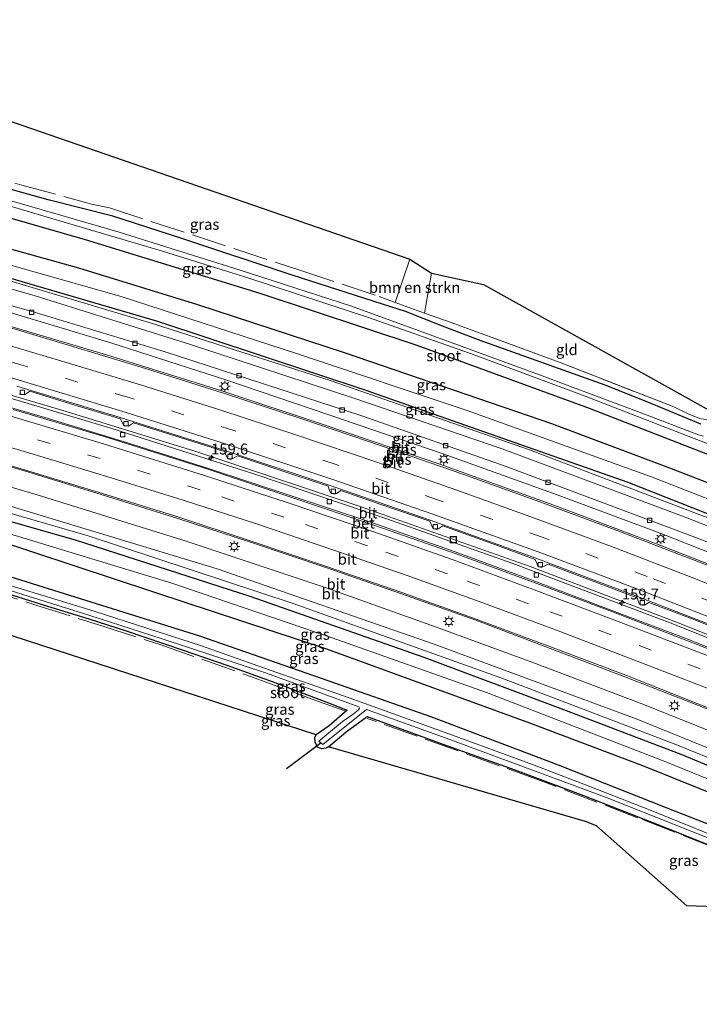
# Model space of a CAD drawing. Units: metres. Extents: x 250000 to 260010, y 477212 to 479796.
# Drawn here: x 250930 to 251086, y 478570 to 478796 of the extents above; entities that cross this region are included whole.
import ezdxf
from ezdxf.enums import TextEntityAlignment as Align

# ---------------------------------------------------------------- set-up
doc = ezdxf.new("R2010")
doc.units = ezdxf.units.M
doc.linetypes.add('IE-TERREINAFSCHEIDING', pattern=[10, 8, -2])
doc.linetypes.add('VW-3-9_STREEP', pattern=[12, 3, -9])
doc.layers.get('0').update_dxf_attribs({"lineweight": 25})
for name, color, linetype, lineweight in [('B-ME-AM-KILOMETR-S-B1', 7, 'Continuous', 18), ('B-ME-BV-GELEIDECONSTRUCTIE-GELEIDERAIL-L-B1', 213, 'BV-GELEIDERAIL', 18), ('B-ME-GR-BOMENRIJ-L-B1', 10, 'Continuous', 25), ('B-ME-GR-BOMENSTRUIKEN-GV-B6', 93, 'Continuous', 18), ('B-ME-GW-INSTEEKWATERGANG-L-B1', 10, 'Continuous', 25), ('B-ME-GW-KRUINLIJN-L-B1', 93, 'Continuous', 18), ('B-ME-GW-TEENLIJN-L-B1', 93, 'Continuous', 18), ('B-ME-IE-GRASLAND-GV-B6', 93, 'Continuous', 18), ('B-ME-IE-GRONDWERKLIJN-GROND_INGERICHT-GV-B6', 253, 'Continuous', 18), ('B-ME-IE-INRICHTINGSELEMENT-S-B1', 253, 'Continuous', 18), ('B-ME-IE-MEUBILAIR_WEGMEUBILAIR-LICHTMAST-S-B1', 8, 'Continuous', 18), ('B-ME-IE-TERREINAFSCHEIDING-RASTERHEKWERK-L-B1', 8, 'IE-TERREINAFSCHEIDING', 18), ('B-ME-KG-KADASTRAAL-OPNAMEDTMGRENS-L-B1', 10, 'Continuous', 25), ('B-ME-KW-DUIKER-L-B1', 10, 'Continuous', 25), ('B-ME-OG-WATER-GV-B6', 153, 'Continuous', 18), ('B-ME-VH-VERH_SOORT-BETON-OVERIG-GV-B6', 8, 'IE-TERREINAFSCHEIDING-NATUURLIJK-HOUTWAL', 18), ('B-ME-VH-VERH_SOORT-BITUMEN-GV-B6', 8, 'IE-TERREINAFSCHEIDING-NATUURLIJK-HOUTWAL', 18), ('B-ME-VV-KOLK-S-B1', 8, 'Continuous', 18), ('B-ME-VW-MARKERING-39STREEP-015-L-B1', 255, 'VW-3-9_STREEP', 18), ('B-ME-VW-MARKERING-STREEP-015-L-B1', 7, 'Continuous', 18)]:
    doc.layers.add(name, color=color, linetype=linetype, lineweight=lineweight)
doc.styles.add('NLCS-ISO', font='NLCS-ISO.TTF')
doc.linetypes.add('BV-GELEIDERAIL', pattern='A,10,-3,[108,NLCS.SHX,S=1,R=0,X=0,Y=0],-3', length=16)
doc.linetypes.add('IE-TERREINAFSCHEIDING-NATUURLIJK-HOUTWAL', pattern='A,7,-1.5,[67,NLCS.SHX,S=0.75,R=45,X=0,Y=0],-1.5,7,-1.5,[70,NLCS.SHX,S=0.75,R=0,X=0,Y=0],-1.5', length=20)

# ---------------------------------------------------------------- blocks, each defined once
blk = doc.blocks.new('put')
for p, q in [((0.75, 0.75), (-0.75, 0.75)), ((-0.75, 0.75), (-0.75, -0.75)), ((0.75, -0.75), (0.75, 0.75)), ((-0.75, -0.75), (0.75, -0.75))]:
    blk.add_line(p, q)
blk.add_lwpolyline([(-0.625, 0.625), (0.625, 0.625), (0.625, -0.625), (-0.625, -0.625)], close=True)
blk = doc.blocks.new('hecto')
for p, q in [((0, 0.625), (-0.625, 0)), ((0, -0.625), (0, 0.625)), ((-0.625, 0), (0.625, 0)), ((0.625, 0), (0, -0.625))]:
    blk.add_line(p, q)
blk = doc.blocks.new('kolk')
blk.add_lwpolyline([(-0.5, -0.5), (0.5, -0.5), (0.5, 0.5), (-0.5, 0.5)], close=True)
blk = doc.blocks.new('lantaarnpaal')
for p, q in [((-0.75, 0), (-1.25, 0)), ((-0.88, 0.88), (-0.53, 0.53)), ((0, 0.75), (0, 1.25)), ((0.53, 0.53), (0.88, 0.88)), ((0.75, 0), (1.25, 0)), ((-0.53, -0.53), (-0.88, -0.88)), ((0, -0.75), (0, -1.25)), ((0.53, -0.53), (0.88, -0.88))]:
    blk.add_line(p, q)
blk.add_circle((0, 0), 0.75)

msp = doc.modelspace()

# ---------------------------------------------------------------- linework, layer by layer
at = {"layer": 'B-ME-BV-GELEIDECONSTRUCTIE-GELEIDERAIL-L-B1'}
for points in [[(251182.598, 478615.232, 17.634), (251143.898, 478632.374, 17.622), (251114.262, 478644.636, 17.562), (251080.814, 478657.95, 17.538), (251047.174, 478670.704, 17.472), (251008.178, 478684.531, 17.478), (250970.22, 478697.163, 17.385), (250939.68, 478706.628, 17.295), (250908.99, 478715.643, 17.271), (250865.276, 478727.641, 17.169), (250832.264, 478736.063, 17.103)], [(250831.969, 478735.43, 17.115), (250871.478, 478725.306, 17.187), (250911.35, 478714.238, 17.262), (250950.955, 478702.505, 17.337), (250984.008, 478691.941, 17.406), (251014.297, 478681.706, 17.475), (251043.26, 478671.421, 17.472), (251079.354, 478657.769, 17.559), (251117.728, 478642.499, 17.586), (251148.528, 478629.643, 17.64), (251182.294, 478614.596, 17.637)]]:
    msp.add_polyline3d(points, dxfattribs=at)
at = {"layer": 'B-ME-GR-BOMENRIJ-L-B1'}
for points in [[(251196.6429, 478644.6394, 16.1251), (251190.704, 478647.304, 16.224), (251151.215, 478664.435, 16.212), (251118.342, 478678.173, 16.212), (251079.262, 478693.271, 16.158), (251052.157, 478703.435, 16.149), (251004.821, 478719.695, 16.128), (250970.892, 478730.747, 16.071), (250943.554, 478739.234, 16.023), (250916.375, 478746.766, 15.972), (250861.164, 478762.15, 15.897), (250847.516, 478764.855, 15.897)], [(251193.7348, 478638.3275, 18.2559), (251188.647, 478640.665, 18.081), (251168.916, 478649.537, 18.114), (251128.993, 478666.631, 18.114), (251069.731, 478689.977, 17.886), (251009.356, 478711.233, 17.961), (250961.693, 478726.959, 17.778), (250914.311, 478740.786, 17.859), (250872.947, 478752.09, 17.823), (250845.436, 478759.025, 17.802)], [(250820.863, 478710.197, 17.427), (250848.075, 478703.566, 17.478), (250881.984, 478694.866, 17.658), (250908.324, 478686.634, 17.535), (250942.729, 478676.835, 17.496), (250982.828, 478663.954, 17.559), (251022.778, 478649.955, 17.652), (251055.477, 478637.704, 17.526), (251081.792, 478627.679, 17.688), (251114.31, 478614.21, 17.514), (251165.569, 478592.508, 17.961), (251171.4277, 478589.9176, 17.9067)], [(251169.054, 478584.7653, 15.936), (251163.141, 478587.484, 15.957), (251118.506, 478606.734, 15.942), (251073.102, 478624.983, 15.813), (251047.104, 478634.79, 15.81), (251000.493, 478651.778, 15.738), (250961.3, 478664.714, 15.768), (250914.457, 478680.13, 15.858), (250874.219, 478692.1, 15.858), (250846.939, 478698.95, 15.864), (250819.594, 478705.777, 15.897)]]:
    msp.add_polyline3d(points, dxfattribs=at)
at = {"layer": 'B-ME-GR-BOMENSTRUIKEN-GV-B6'}
msp.add_polyline3d([(251016.2, 478731.346, 16.176), (251019.609, 478741.296, 16.077), (251024.576, 478738.047, 16.149), (251022.977, 478728.899, 16.122), (251016.2, 478731.346, 16.176)], dxfattribs=at)
at = {"layer": 'B-ME-GW-INSTEEKWATERGANG-L-B1'}
for points in [[(251086.348, 478703.425, 15.741), (251074.185, 478708.418, 16.14), (251064.392, 478712.353, 16.29), (251035.697, 478722.632, 16.029), (251027.041, 478725.87, 15.936), (251018.564, 478729.281, 16.245), (251013.277, 478730.93, 15.945), (250992.528, 478737.564, 15.753), (250967.199, 478745.986, 16.077), (250951.363, 478751.111, 15.978), (250936.548, 478754.876, 15.519), (250912.937, 478761.449, 15.174), (250885.631, 478768.811, 15.162), (250851.546, 478777.614, 15.214)], [(250848.952, 478772.15, 15.499), (250881.786, 478763.776, 15.507), (250912.009, 478755.29, 15.546), (250945.067, 478745.772, 15.708), (250985.137, 478733.435, 15.702), (251021.218, 478721.497, 15.723), (251060.768, 478707.091, 15.822), (251095.779, 478693.486, 15.846), (251133.398, 478678.868, 15.87), (251166.324, 478664.951, 15.831), (251182.076, 478658.307, 15.882), (251199.436, 478650.7, 15.882)], [(251166.103, 478578.361, 15.534), (251131.973, 478593.368, 15.612), (251105.473, 478604.799, 15.558), (251078.677, 478615.279, 15.522), (251053.683, 478625.102, 15.495), (251024.649, 478636.169, 15.585), (250999.285, 478645.053, 15.579), (250971.359, 478654.769, 15.504), (250946.439, 478662.576, 15.501), (250917.979, 478671.435, 15.54), (250891.327, 478679.153, 15.525), (250859.184, 478688.207, 15.582), (250827.606, 478696.018, 15.591), (250814.383, 478699.34, 15.578)], [(250812.716, 478695.829, 15.119), (250836.49, 478689.859, 15.111), (250859.929, 478683.803, 15.063), (250885.21, 478676.795, 15.018), (250904.949, 478671.212, 15.15), (250922.679, 478665.931, 15.204), (250936.397, 478661.604, 15.159), (250945.904, 478658.698, 15.144), (250954.45, 478655.968, 15.141), (250967.549, 478651.529, 15.141), (250977.537, 478648.117, 15.171), (250987.999, 478644.342, 15.267), (251000.886, 478639.463, 15.333), (251005.223, 478637.755, 15.228), (251001.053, 478634.183, 15.384), (250998.109, 478632.118, 15.543)], [(251000.885, 478629.36, 15.444), (251004.933, 478632.759, 15.36), (251009.796, 478636.267, 15.288), (251027.188, 478629.963, 15.267), (251043.717, 478624.044, 15.27), (251059.459, 478618.178, 15.237), (251075.124, 478612.063, 15.216), (251091.09, 478605.733, 15.162), (251111.186, 478597.629, 15.015), (251115.666, 478595.583, 15.06), (251134.342, 478587.067, 15.318), (251148.143, 478580.95, 15.3), (251157.155, 478577.175, 15.195), (251164.202, 478574.236, 15.123)]]:
    msp.add_polyline3d(points, dxfattribs=at)
at = {"layer": 'B-ME-GW-KRUINLIJN-L-B1'}
for points in [[(250842.757, 478759.103, 18.127), (250881.956, 478749.296, 18.264), (250919.986, 478738.567, 18.312), (250960.761, 478726.428, 18.429), (251001.515, 478713.326, 18.447), (251047.054, 478697.499, 18.486), (251096.034, 478678.877, 18.534), (251138.644, 478661.946, 18.561), (251171.407, 478647.724, 18.609), (251193.461, 478637.733, 18.643)], [(251192.669, 478636.016, 18.815), (251158.796, 478650.926, 18.804), (251119.802, 478667.526, 18.771), (251082.811, 478682.07, 18.585), (251040.741, 478697.769, 18.621), (251006.949, 478709.309, 18.537), (250969.223, 478721.692, 18.591), (250933.337, 478732.924, 18.456), (250903.898, 478741.232, 18.342), (250866.123, 478751.43, 18.318), (250842.056, 478757.627, 18.217)], [(250821.202, 478713.703, 18.268), (250871.65, 478700.689, 18.33), (250923.027, 478686.041, 18.33), (250975.316, 478670.23, 18.399), (251025.162, 478652.889, 18.417), (251071.559, 478635.76, 18.462), (251119.621, 478616.269, 18.624), (251162.679, 478597.638, 18.561), (251172.881, 478593.071, 18.575)], [(251171.941, 478591.032, 18.661), (251125.422, 478611.687, 18.696), (251080.679, 478629.87, 18.585), (251040.722, 478645.114, 18.582), (250992.811, 478662.261, 18.501), (250945.726, 478677.756, 18.435), (250902.126, 478690.397, 18.432), (250858.017, 478702.455, 18.339), (250820.376, 478711.963, 18.265)]]:
    msp.add_polyline3d(points, dxfattribs=at)
at = {"layer": 'B-ME-GW-TEENLIJN-L-B1'}
for points in [[(251195.15, 478641.4, 16.255), (251157.774, 478657.984, 16.266), (251117.749, 478674.612, 16.212), (251074.81, 478691.365, 16.215), (251032.778, 478706.556, 16.212), (250993.774, 478719.536, 16.185), (250953.299, 478732.686, 16.143), (250913.27, 478744.008, 16.065), (250883.92, 478752.492, 15.963), (250844.371, 478762.502, 15.985)], [(250818.578, 478708.176, 15.937), (250849.64, 478700.563, 15.975), (250892.044, 478688.612, 15.903), (250929.708, 478677.59, 15.936), (250964.973, 478666.923, 15.84), (251001.781, 478654.391, 15.855), (251037.213, 478641.848, 15.948), (251078.371, 478625.904, 15.954), (251120.736, 478608.625, 16.068), (251163.617, 478590.082, 16.062), (251170.192, 478587.235, 16.091)]]:
    msp.add_polyline3d(points, dxfattribs=at)
at = {"layer": 'B-ME-IE-GRASLAND-GV-B6'}
for points in [[(250860.3813, 478796.2253, 15.3099), (251019.609, 478741.296, 16.077), (251016.2, 478731.346, 16.176)], [(250848.952, 478772.15, 15.499), (250881.786, 478763.776, 15.507), (250912.009, 478755.29, 15.546), (250945.067, 478745.772, 15.708), (250985.137, 478733.435, 15.702), (251021.218, 478721.497, 15.723), (251060.768, 478707.091, 15.822), (251095.779, 478693.486, 15.846), (251133.398, 478678.868, 15.87), (251166.324, 478664.951, 15.831), (251182.076, 478658.307, 15.882), (251199.436, 478650.7, 15.882), (251195.15, 478641.4, 16.255), (251157.774, 478657.984, 16.266), (251117.749, 478674.612, 16.212), (251074.81, 478691.365, 16.215), (251032.778, 478706.556, 16.212), (250993.774, 478719.536, 16.185), (250953.299, 478732.686, 16.143), (250913.27, 478744.008, 16.065), (250883.92, 478752.492, 15.963), (250844.371, 478762.502, 15.985), (250848.952, 478772.15, 15.499)], [(250844.371, 478762.502, 15.985), (250883.92, 478752.492, 15.963), (250913.27, 478744.008, 16.065), (250953.299, 478732.686, 16.143), (250993.774, 478719.536, 16.185), (251032.778, 478706.556, 16.212), (251074.81, 478691.365, 16.215), (251117.749, 478674.612, 16.212), (251157.774, 478657.984, 16.266), (251195.15, 478641.4, 16.255), (251193.461, 478637.733, 18.643), (251171.407, 478647.724, 18.609), (251138.644, 478661.946, 18.561), (251096.034, 478678.877, 18.534), (251047.054, 478697.499, 18.486), (251001.515, 478713.326, 18.447), (250960.761, 478726.428, 18.429), (250919.986, 478738.567, 18.312), (250881.956, 478749.296, 18.264), (250842.757, 478759.103, 18.127), (250844.371, 478762.502, 15.985)], [(251087.005, 478700.619, 14.46), (251085.862, 478700.947, 14.472), (251072.478, 478706.09, 14.361), (251049.355, 478714.734, 14.301), (251024.272, 478723.89, 14.289), (251006.155, 478730.459, 14.265), (250980.641, 478738.759, 14.196), (250952.84, 478747.43, 14.166), (250930.408, 478753.928, 14.067), (250904.313, 478761.328, 14.013)], [(250912.937, 478761.449, 15.174), (250936.548, 478754.876, 15.519), (250951.363, 478751.111, 15.978), (250967.199, 478745.986, 16.077), (250992.528, 478737.564, 15.753), (251013.277, 478730.93, 15.945), (251018.564, 478729.281, 16.245), (251027.041, 478725.87, 15.936), (251035.697, 478722.632, 16.029), (251064.392, 478712.353, 16.29), (251074.185, 478708.418, 16.14), (251086.348, 478703.425, 15.741)], [(251086.348, 478703.425, 15.741), (251074.185, 478708.418, 16.14), (251064.392, 478712.353, 16.29), (251035.697, 478722.632, 16.029), (251027.041, 478725.87, 15.936), (251018.564, 478729.281, 16.245), (251013.277, 478730.93, 15.945), (250992.528, 478737.564, 15.753), (250967.199, 478745.986, 16.077), (250951.363, 478751.111, 15.978), (250936.548, 478754.876, 15.519), (250912.937, 478761.449, 15.174)], [(250842.757, 478759.103, 18.127), (250881.956, 478749.296, 18.264), (250919.986, 478738.567, 18.312), (250960.761, 478726.428, 18.429), (251001.515, 478713.326, 18.447), (251047.054, 478697.499, 18.486), (251096.034, 478678.877, 18.534), (251138.644, 478661.946, 18.561), (251171.407, 478647.724, 18.609), (251193.461, 478637.733, 18.643), (251192.669, 478636.016, 18.815), (251158.796, 478650.926, 18.804), (251119.802, 478667.526, 18.771), (251082.811, 478682.07, 18.585), (251040.741, 478697.769, 18.621), (251006.949, 478709.309, 18.537), (250969.223, 478721.692, 18.591), (250933.337, 478732.924, 18.456), (250903.898, 478741.232, 18.342), (250866.123, 478751.43, 18.318), (250842.056, 478757.627, 18.217), (250842.757, 478759.103, 18.127)], [(250842.056, 478757.627, 18.217), (250866.123, 478751.43, 18.318), (250903.898, 478741.232, 18.342), (250933.337, 478732.924, 18.456), (250969.223, 478721.692, 18.591), (251006.949, 478709.309, 18.537), (251040.741, 478697.769, 18.621), (251082.811, 478682.07, 18.585), (251119.802, 478667.526, 18.771), (251158.796, 478650.926, 18.804), (251192.669, 478636.016, 18.815), (251191.293, 478633.03, 16.791), (251167.558, 478643.623, 16.734), (251124.546, 478661.889, 16.677), (251085.645, 478677.263, 16.611), (251041.69, 478693.703, 16.611), (251008.522, 478705.283, 16.566), (250963.425, 478720.02, 16.494), (250933.135, 478729.205, 16.437), (250882.184, 478743.656, 16.362), (250840.495, 478754.339, 16.336), (250842.056, 478757.627, 18.217)], [(250916.972, 478756.614, 13.797), (250940.188, 478749.784, 13.797), (250962.799, 478743.069, 13.797), (250982.4, 478737.001, 13.947), (251010.107, 478727.877, 14.085), (251034.355, 478719.297, 14.184), (251059.867, 478709.816, 14.208), (251084.849, 478700.116, 14.313), (251111.605, 478689.897, 14.313), (251141.673, 478677.595, 14.442), (251167.574, 478666.614, 14.457), (251192.531, 478655.586, 14.484), (251200.102, 478652.147, 14.533), (251199.436, 478650.7, 15.882), (251182.076, 478658.307, 15.882), (251166.324, 478664.951, 15.831), (251133.398, 478678.868, 15.87), (251095.779, 478693.486, 15.846), (251060.768, 478707.091, 15.822), (251021.218, 478721.497, 15.723), (250985.137, 478733.435, 15.702), (250945.067, 478745.772, 15.708), (250912.009, 478755.29, 15.546)], [(251016.2, 478731.346, 16.176), (251022.977, 478728.899, 16.122), (251029.064, 478726.701, 16.023), (251054.114, 478717.547, 16.041), (251080.22, 478707.345, 15.936), (251083.597, 478705.726, 15.879), (251086.359, 478704.619, 15.711)], [(250821.202, 478713.703, 18.268), (250871.65, 478700.689, 18.33), (250923.027, 478686.041, 18.33), (250975.316, 478670.23, 18.399), (251025.162, 478652.889, 18.417), (251071.559, 478635.76, 18.462), (251119.621, 478616.269, 18.624), (251162.679, 478597.638, 18.561), (251172.881, 478593.071, 18.575), (251171.941, 478591.032, 18.661), (251125.422, 478611.687, 18.696), (251080.679, 478629.87, 18.585), (251040.722, 478645.114, 18.582), (250992.811, 478662.261, 18.501), (250945.726, 478677.756, 18.435), (250902.126, 478690.397, 18.432), (250858.017, 478702.455, 18.339), (250820.376, 478711.963, 18.265), (250821.202, 478713.703, 18.268)], [(250820.376, 478711.963, 18.265), (250858.017, 478702.455, 18.339), (250902.126, 478690.397, 18.432), (250945.726, 478677.756, 18.435), (250992.811, 478662.261, 18.501), (251040.722, 478645.114, 18.582), (251080.679, 478629.87, 18.585), (251125.422, 478611.687, 18.696), (251171.941, 478591.032, 18.661), (251170.192, 478587.235, 16.091), (251163.617, 478590.082, 16.062), (251120.736, 478608.625, 16.068), (251078.371, 478625.904, 15.954), (251037.213, 478641.848, 15.948), (251001.781, 478654.391, 15.855), (250964.973, 478666.923, 15.84), (250929.708, 478677.59, 15.936), (250892.044, 478688.612, 15.903), (250849.64, 478700.563, 15.975), (250818.578, 478708.176, 15.937), (250820.376, 478711.963, 18.265)], [(250812.716, 478695.829, 15.119), (250836.49, 478689.859, 15.111), (250859.929, 478683.803, 15.063), (250885.21, 478676.795, 15.018), (250904.949, 478671.212, 15.15), (250922.679, 478665.931, 15.204), (250936.397, 478661.604, 15.159), (250945.904, 478658.698, 15.144), (250954.45, 478655.968, 15.141), (250967.549, 478651.529, 15.141), (250977.537, 478648.117, 15.171), (250987.999, 478644.342, 15.267), (251000.886, 478639.463, 15.333), (251005.223, 478637.755, 15.228), (251001.053, 478634.183, 15.384), (250998.109, 478632.118, 15.543), (250811.866, 478692.69, 14.856), (250811.119, 478692.332, 14.844), (250812.446, 478695.26, 15.077), (250812.716, 478695.829, 15.119)], [(250905.702, 478695.479, 15.849), (250934.059, 478687.145, 15.912), (250968.232, 478676.518, 16.005), (251000.353, 478665.85, 16.032), (251025.437, 478656.897, 16.044), (251047.802, 478648.731, 16.053), (251072.478, 478639.342, 16.11), (251097.935, 478629.206, 16.092), (251125.26, 478618.12, 16.176), (251154.623, 478605.436, 16.161), (251174.466, 478596.511, 16.2), (251172.881, 478593.071, 18.575), (251162.679, 478597.638, 18.561), (251119.621, 478616.269, 18.624), (251071.559, 478635.76, 18.462), (251025.162, 478652.889, 18.417), (250975.316, 478670.23, 18.399), (250923.027, 478686.041, 18.33)], [(250929.708, 478677.59, 15.936), (250964.973, 478666.923, 15.84), (251001.781, 478654.391, 15.855), (251037.213, 478641.848, 15.948), (251078.371, 478625.904, 15.954), (251120.736, 478608.625, 16.068), (251163.617, 478590.082, 16.062), (251170.192, 478587.235, 16.091), (251166.103, 478578.361, 15.534), (251131.973, 478593.368, 15.612), (251105.473, 478604.799, 15.558), (251078.677, 478615.279, 15.522), (251053.683, 478625.102, 15.495), (251024.649, 478636.169, 15.585), (250999.285, 478645.053, 15.579), (250971.359, 478654.769, 15.504), (250946.439, 478662.576, 15.501), (250917.979, 478671.435, 15.54)], [(250917.979, 478671.435, 15.54), (250946.439, 478662.576, 15.501), (250971.359, 478654.769, 15.504), (250999.285, 478645.053, 15.579), (251024.649, 478636.169, 15.585), (251053.683, 478625.102, 15.495), (251078.677, 478615.279, 15.522), (251105.473, 478604.799, 15.558), (251131.973, 478593.368, 15.612), (251166.103, 478578.361, 15.534), (251165.278, 478576.571, 14.298), (251153.222, 478581.985, 14.325), (251135.969, 478589.563, 14.295), (251113.044, 478599.123, 14.226), (251092.721, 478607.565, 14.22), (251074.98, 478614.711, 14.169), (251060.909, 478620.252, 14.16), (251047.729, 478625.3, 14.169), (251028.546, 478632.295, 14.187), (251005.648, 478640.581, 14.256), (250985.988, 478647.493, 14.148), (250971.716, 478652.551, 14.241), (250947.111, 478660.475, 14.238), (250926.842, 478666.651, 14.265)], [(250920.193, 478667.607, 14.307), (250946.108, 478659.462, 14.25), (250962.709, 478654.161, 14.289), (250986.673, 478646.28, 14.259), (251007.868, 478638.541, 14.25), (251008.057, 478638.208, 14.247), (251007.815, 478637.798, 14.241), (251006.299, 478636.627, 14.268), (251004.117, 478635.162, 14.274), (250998.721, 478630.637, 14.274), (250999.597, 478629.867, 14.283), (251009.6, 478637.879, 14.238), (251027.935, 478631.343, 14.265), (251064.502, 478617.82, 14.181), (251096.884, 478604.965, 14.184)], [(251091.09, 478605.733, 15.162), (251075.124, 478612.063, 15.216), (251059.459, 478618.178, 15.237), (251043.717, 478624.044, 15.27), (251027.188, 478629.963, 15.267), (251009.796, 478636.267, 15.288), (251004.933, 478632.759, 15.36), (251000.885, 478629.36, 15.444), (251000.326, 478629.018, 15.483), (250999.288, 478628.87, 15.519), (250998.375, 478629.289, 15.555), (250997.832, 478630.439, 15.552), (250997.743, 478631.538, 15.531), (250998.109, 478632.118, 15.543), (251001.053, 478634.183, 15.384), (251005.223, 478637.755, 15.228), (251000.886, 478639.463, 15.333), (250987.999, 478644.342, 15.267), (250977.537, 478648.117, 15.171), (250967.549, 478651.529, 15.141), (250954.45, 478655.968, 15.141), (250945.904, 478658.698, 15.144), (250936.397, 478661.604, 15.159), (250922.679, 478665.931, 15.204)], [(251089.687, 478592.639, 15.648), (251083.154, 478592.858, 15.591), (251062.399, 478611.243, 15.204), (251059.9, 478612.232, 15.153), (251000.885, 478629.36, 15.444), (251004.933, 478632.759, 15.36), (251009.796, 478636.267, 15.288), (251027.188, 478629.963, 15.267), (251043.717, 478624.044, 15.27), (251059.459, 478618.178, 15.237), (251075.124, 478612.063, 15.216), (251091.09, 478605.733, 15.162)]]:
    msp.add_polyline3d(points, dxfattribs=at)
at = {"layer": 'B-ME-IE-GRONDWERKLIJN-GROND_INGERICHT-GV-B6'}
msp.add_polyline3d([(251089.219, 478704.296, 15.687), (251086.359, 478704.619, 15.711), (251083.597, 478705.726, 15.879), (251080.22, 478707.345, 15.936), (251054.114, 478717.547, 16.041), (251029.064, 478726.701, 16.023), (251022.977, 478728.899, 16.122), (251024.576, 478738.047, 16.149), (251036.472, 478735.461, 16.149), (251090.903, 478705.158, 15.594), (251089.219, 478704.296, 15.687)], dxfattribs=at)
at = {"layer": 'B-ME-IE-TERREINAFSCHEIDING-RASTERHEKWERK-L-B1'}
msp.add_line((251024.576, 478738.047, 16.149), (251022.977, 478728.899, 16.122), dxfattribs=at)
for points in [[(250852.163, 478778.915, 15.297), (250890.208, 478768.99, 15.294), (250930.508, 478758.261, 15.477), (250946.525, 478753.884, 15.933), (250950.649, 478753.025, 15.936), (250994.55, 478738.675, 15.804), (251012.537, 478732.669, 16.035), (251016.2, 478731.346, 16.176), (251022.977, 478728.899, 16.122), (251029.064, 478726.701, 16.023), (251054.114, 478717.547, 16.041), (251080.22, 478707.345, 15.936), (251083.597, 478705.726, 15.879), (251086.359, 478704.619, 15.711), (251089.219, 478704.296, 15.687), (251090.903, 478705.158, 15.594)], [(250812.446, 478695.26, 15.077), (250826.064, 478692.037, 15.153), (250842.009, 478688.01, 15.15), (250859.758, 478683.34, 15.177), (250874.272, 478679.268, 15.147), (250889.698, 478674.969, 15.198), (250902.861, 478671.244, 15.303), (250921.884, 478665.656, 15.24), (250933.928, 478661.771, 15.231), (250949.078, 478657.054, 15.213), (250962.428, 478652.778, 15.204), (250983.251, 478645.396, 15.303), (250998.61, 478639.748, 15.435), (251004.673, 478637.609, 15.321)], [(251164.05, 478573.907, 15.237), (251157.155, 478577.175, 15.195), (251151.629, 478579.785, 15.186), (251131.261, 478589.012, 15.189), (251115.666, 478595.583, 15.06), (251110.823, 478597.627, 15.087), (251089.756, 478606.122, 15.168), (251071.861, 478613.072, 15.261), (251049.465, 478621.64, 15.285), (251009.808, 478635.869, 15.297)]]:
    msp.add_polyline3d(points, dxfattribs=at)
at = {"layer": 'B-ME-KG-KADASTRAAL-OPNAMEDTMGRENS-L-B1'}
for points in [[(250860.3813, 478796.2253, 15.3099), (251019.609, 478741.296, 16.077), (251024.576, 478738.047, 16.149), (251036.472, 478735.461, 16.149), (251090.903, 478705.158, 15.594), (251093.382, 478706.319, 15.405), (251094.96, 478705.597, 14.439), (251096.534, 478704.078, 14.436), (251097.311, 478703.253, 15.348), (251096.239, 478701.442, 15.408), (251206.9094, 478666.9186, 15.9531)], [(251162.366, 478570.251, 15.189), (251158.528, 478571.774, 15.279), (251152.309, 478574.039, 15.258), (251147.627, 478575.589, 15.288), (251140.583, 478577.776, 15.3), (251125.492, 478583.091, 15.318), (251115.205, 478586.668, 15.369), (251107.178, 478588.961, 15.366), (251100.839, 478590.646, 15.45), (251094.335, 478592.007, 15.555), (251089.687, 478592.639, 15.648), (251083.154, 478592.858, 15.591), (251062.399, 478611.243, 15.204), (251059.9, 478612.232, 15.153), (251000.885, 478629.36, 15.444), (251000.326, 478629.018, 15.483), (250999.288, 478628.87, 15.519), (250998.375, 478629.289, 15.555), (250997.832, 478630.439, 15.552), (250997.743, 478631.538, 15.531), (250998.109, 478632.118, 15.543), (250811.866, 478692.69, 14.856), (250811.119, 478692.332, 14.844), (250811.0615, 478692.3435, 15.0915)]]:
    msp.add_polyline3d(points, dxfattribs=at)
at = {"layer": 'B-ME-KW-DUIKER-L-B1'}
msp.add_line((250991.247, 478624.353, 14.181), (250999.226, 478630.337, 14.181), dxfattribs=at)
at = {"layer": 'B-ME-OG-WATER-GV-B6'}
for points in [[(250904.313, 478761.328, 14.013), (250930.408, 478753.928, 14.067), (250952.84, 478747.43, 14.166), (250980.641, 478738.759, 14.196), (251006.155, 478730.459, 14.265), (251024.272, 478723.89, 14.289), (251049.355, 478714.734, 14.301), (251072.478, 478706.09, 14.361), (251085.862, 478700.947, 14.472), (251087.005, 478700.619, 14.46)], [(251111.605, 478689.897, 14.313), (251084.849, 478700.116, 14.313), (251059.867, 478709.816, 14.208), (251034.355, 478719.297, 14.184), (251010.107, 478727.877, 14.085), (250982.4, 478737.001, 13.947), (250962.799, 478743.069, 13.797), (250940.188, 478749.784, 13.797), (250916.972, 478756.614, 13.797)], [(251096.884, 478604.965, 14.184), (251064.502, 478617.82, 14.181), (251027.935, 478631.343, 14.265), (251009.6, 478637.879, 14.238), (250999.597, 478629.867, 14.283), (250998.721, 478630.637, 14.274), (251004.117, 478635.162, 14.274), (251006.299, 478636.627, 14.268), (251007.815, 478637.798, 14.241), (251008.057, 478638.208, 14.247), (251007.868, 478638.541, 14.25), (250986.673, 478646.28, 14.259), (250962.709, 478654.161, 14.289), (250946.108, 478659.462, 14.25), (250920.193, 478667.607, 14.307)], [(250926.842, 478666.651, 14.265), (250947.111, 478660.475, 14.238), (250971.716, 478652.551, 14.241), (250985.988, 478647.493, 14.148), (251005.648, 478640.581, 14.256), (251028.546, 478632.295, 14.187), (251047.729, 478625.3, 14.169), (251060.909, 478620.252, 14.16), (251074.98, 478614.711, 14.169), (251092.721, 478607.565, 14.22)]]:
    msp.add_polyline3d(points, dxfattribs=at)
at = {"layer": 'B-ME-VH-VERH_SOORT-BETON-OVERIG-GV-B6'}
for points in [[(250930.002, 478710.352, 16.633), (250931.098, 478710.091, 16.635), (250932.317, 478710.949, 16.672), (250941.692, 478708.092, 16.698), (250953.188, 478704.607, 16.703), (250953.833, 478703.161, 16.681), (250954.994, 478702.913, 16.679), (250956.135, 478703.72, 16.697), (250965.64, 478700.692, 16.726), (250977.036, 478697.086, 16.762), (250977.732, 478695.539, 16.735), (250978.517, 478695.265, 16.737), (250978.974, 478695.501, 16.739), (250980, 478696.125, 16.763), (250989.757, 478692.861, 16.778), (251000.8, 478689.192, 16.796), (251001.124, 478688.199, 16.788), (251001.335, 478687.662, 16.77), (251002.353, 478687.337, 16.759), (251002.742, 478687.513, 16.771), (251003.724, 478688.168, 16.8), (251013.121, 478684.914, 16.83), (251024.139, 478681.109, 16.853), (251024.61, 478680.095, 16.836), (251024.829, 478679.557, 16.823), (251025.777, 478679.227, 16.826), (251026.208, 478679.476, 16.835), (251027.139, 478680.031, 16.843), (251038.603, 478675.945, 16.866), (251048.387, 478672.363, 16.877), (251048.768, 478671.464, 16.859), (251048.978, 478670.825, 16.841), (251049.73, 478670.523, 16.84), (251050.234, 478670.766, 16.862), (251051.3, 478671.295, 16.88), (251061.42, 478667.459, 16.9), (251071.751, 478663.569, 16.9), (251072.09, 478662.648, 16.884), (251072.328, 478662.067, 16.869), (251073.207, 478661.749, 16.88), (251073.594, 478661.948, 16.887), (251074.483, 478662.505, 16.89), (251084.375, 478658.699, 16.921), (251094.427, 478654.753, 16.947)], [(251183.84, 478616.856, 17.096), (251181.866, 478612.572, 17.049), (251174.506, 478615.882, 17.037), (251156.523, 478623.815, 17.005), (251138.334, 478631.768, 16.967), (251119.954, 478639.349, 16.939), (251101.569, 478646.766, 16.913), (251083.374, 478654.027, 16.869), (251064.951, 478661.046, 16.857), (251047.072, 478667.851, 16.832), (251029.176, 478674.403, 16.804), (251010.376, 478681.004, 16.782), (250991.896, 478687.124, 16.762), (250973.36, 478693.184, 16.707), (250954.569, 478699.19, 16.674), (250935.784, 478704.91, 16.639), (250916.744, 478710.437, 16.61)]]:
    msp.add_polyline3d(points, dxfattribs=at)
at = {"layer": 'B-ME-VH-VERH_SOORT-BITUMEN-GV-B6'}
for points in [[(250882.184, 478743.656, 16.362), (250933.135, 478729.205, 16.437), (250963.425, 478720.02, 16.494), (251008.522, 478705.283, 16.566), (251041.69, 478693.703, 16.611), (251085.645, 478677.263, 16.611), (251124.546, 478661.889, 16.677), (251167.558, 478643.623, 16.734), (251191.293, 478633.03, 16.791)], [(250926.333, 478729.466, 16.568), (250950.954, 478722.078, 16.649), (250977.584, 478713.509, 16.641), (251000.981, 478705.522, 16.77), (251027.249, 478696.577, 16.801), (251053.365, 478687.163, 16.836), (251077.016, 478678.361, 16.832), (251102.606, 478668.307, 16.878), (251126.302, 478658.746, 16.933), (251147.74, 478649.799, 16.999), (251175.681, 478637.694, 17.031), (251190.306, 478630.887, 17.048)], [(251191.293, 478633.03, 16.791), (251190.306, 478630.887, 17.048), (251175.681, 478637.694, 17.031), (251147.74, 478649.799, 16.999), (251126.302, 478658.746, 16.933), (251102.606, 478668.307, 16.878), (251077.016, 478678.361, 16.832), (251053.365, 478687.163, 16.836), (251027.249, 478696.577, 16.801), (251000.981, 478705.522, 16.77), (250977.584, 478713.509, 16.641), (250950.954, 478722.078, 16.649), (250926.333, 478729.466, 16.568)], [(251189.328, 478628.765, 17.383), (251189.21, 478628.51, 17.462), (251172.936, 478635.801, 17.448), (251155.315, 478643.511, 17.42), (251138.261, 478650.827, 17.388), (251120.388, 478658.177, 17.374), (251103.431, 478665.095, 17.311), (251085.459, 478671.97, 17.297), (251067.364, 478678.933, 17.248), (251049.42, 478685.545, 17.231), (251031.733, 478691.916, 17.199), (251013.491, 478698.254, 17.18), (250994.809, 478704.644, 17.152), (250977.017, 478710.464, 17.106), (250958.901, 478716.197, 17.066), (250940.661, 478721.665, 17.041), (250922.786, 478727.023, 16.989)], [(250922.786, 478727.023, 16.989), (250940.661, 478721.665, 17.041), (250958.901, 478716.197, 17.066), (250977.017, 478710.464, 17.106), (250994.809, 478704.644, 17.152), (251013.491, 478698.254, 17.18), (251031.733, 478691.916, 17.199), (251049.42, 478685.545, 17.231), (251067.364, 478678.933, 17.248), (251085.459, 478671.97, 17.297), (251103.431, 478665.095, 17.311), (251120.388, 478658.177, 17.374), (251138.261, 478650.827, 17.388), (251155.315, 478643.511, 17.42), (251172.936, 478635.801, 17.448), (251189.21, 478628.51, 17.462)], [(251190.306, 478630.887, 17.048), (251189.644, 478629.452, 17.249), (251189.328, 478628.765, 17.383), (251174.304, 478635.567, 17.363), (251147.11, 478647.373, 17.331), (251125.154, 478656.568, 17.286), (251101.568, 478666.073, 17.217), (251076.229, 478675.956, 17.182), (251052.661, 478684.788, 17.184), (251026.445, 478694.218, 17.143), (250999.93, 478703.271, 17.1), (250976.394, 478711.031, 17.056), (250949.967, 478719.301, 16.989), (250925.647, 478726.51, 16.94)], [(250925.647, 478726.51, 16.94), (250949.967, 478719.301, 16.989), (250976.394, 478711.031, 17.056), (250999.93, 478703.271, 17.1), (251026.445, 478694.218, 17.143), (251052.661, 478684.788, 17.184), (251076.229, 478675.956, 17.182), (251101.568, 478666.073, 17.217), (251125.154, 478656.568, 17.286), (251147.11, 478647.373, 17.331), (251174.304, 478635.567, 17.363), (251189.328, 478628.765, 17.383)], [(250929.361, 478712.085, 16.716), (250953.118, 478704.963, 16.758), (250977.093, 478697.379, 16.798), (251000.867, 478689.464, 16.844), (251024.237, 478681.383, 16.89), (251048.505, 478672.619, 16.908), (251071.842, 478663.849, 16.935), (251084.501, 478658.956, 16.962), (251098.807, 478653.472, 17.009), (251118.365, 478645.593, 17.055), (251143.104, 478635.201, 17.101), (251165.222, 478625.595, 17.137), (251183.959, 478617.115, 17.156)], [(251189.21, 478628.51, 17.462), (251187.522, 478624.846, 17.386), (251186.075, 478621.708, 17.289), (251184.608, 478618.524, 17.203), (251183.959, 478617.115, 17.156), (251165.222, 478625.595, 17.137), (251143.104, 478635.201, 17.101), (251118.365, 478645.593, 17.055), (251098.807, 478653.472, 17.009), (251084.501, 478658.956, 16.962), (251071.842, 478663.849, 16.935), (251048.505, 478672.619, 16.908), (251024.237, 478681.383, 16.89), (251000.867, 478689.464, 16.844), (250977.093, 478697.379, 16.798), (250953.118, 478704.963, 16.758), (250929.361, 478712.085, 16.716)], [(251094.427, 478654.753, 16.947), (251084.375, 478658.699, 16.921), (251074.483, 478662.505, 16.89), (251073.594, 478661.948, 16.887), (251073.207, 478661.749, 16.88), (251072.328, 478662.067, 16.869), (251072.09, 478662.648, 16.884), (251071.751, 478663.569, 16.9), (251061.42, 478667.459, 16.9), (251051.3, 478671.295, 16.88), (251050.234, 478670.766, 16.862), (251049.73, 478670.523, 16.84), (251048.978, 478670.825, 16.841), (251048.768, 478671.464, 16.859), (251048.387, 478672.363, 16.877), (251038.603, 478675.945, 16.866), (251027.139, 478680.031, 16.843), (251026.208, 478679.476, 16.835), (251025.777, 478679.227, 16.826), (251024.829, 478679.557, 16.823), (251024.61, 478680.095, 16.836), (251024.139, 478681.109, 16.853), (251013.121, 478684.914, 16.83), (251003.724, 478688.168, 16.8), (251002.742, 478687.513, 16.771), (251002.353, 478687.337, 16.759), (251001.335, 478687.662, 16.77), (251001.124, 478688.199, 16.788), (251000.8, 478689.192, 16.796), (250989.757, 478692.861, 16.778), (250980, 478696.125, 16.763), (250978.974, 478695.501, 16.739), (250978.517, 478695.265, 16.737), (250977.732, 478695.539, 16.735), (250977.036, 478697.086, 16.762), (250965.64, 478700.692, 16.726), (250956.135, 478703.72, 16.697), (250954.994, 478702.913, 16.679), (250953.833, 478703.161, 16.681), (250953.188, 478704.607, 16.703), (250941.692, 478708.092, 16.698), (250932.317, 478710.949, 16.672), (250931.098, 478710.091, 16.635), (250930.002, 478710.352, 16.633)], [(250916.744, 478710.437, 16.61), (250935.784, 478704.91, 16.639), (250954.569, 478699.19, 16.674), (250973.36, 478693.184, 16.707), (250991.896, 478687.124, 16.762), (251010.376, 478681.004, 16.782), (251029.176, 478674.403, 16.804), (251047.072, 478667.851, 16.832), (251064.951, 478661.046, 16.857), (251083.374, 478654.027, 16.869), (251101.569, 478646.766, 16.913), (251119.954, 478639.349, 16.939), (251138.334, 478631.768, 16.967), (251156.523, 478623.815, 17.005), (251174.506, 478615.882, 17.037), (251181.866, 478612.572, 17.049)], [(250928.483, 478706.8, 16.685), (250950.153, 478700.316, 16.736), (250972.972, 478693.135, 16.78), (250992.46, 478686.601, 16.798), (251011.525, 478680.178, 16.843), (251030.23, 478673.629, 16.885), (251048.729, 478666.848, 16.889), (251067.301, 478659.855, 16.928), (251088.089, 478651.846, 16.934), (251108.773, 478643.546, 16.987), (251119.78, 478639.074, 17.009), (251132.562, 478633.761, 17.04), (251150.009, 478626.297, 17.061), (251163.854, 478620.241, 17.086), (251181.713, 478612.238, 17.113)], [(251181.866, 478612.572, 17.049), (251181.713, 478612.238, 17.113), (251163.854, 478620.241, 17.086), (251150.009, 478626.297, 17.061), (251132.562, 478633.761, 17.04), (251119.78, 478639.074, 17.009), (251108.773, 478643.546, 16.987), (251088.089, 478651.846, 16.934), (251067.301, 478659.855, 16.928), (251048.729, 478666.848, 16.889), (251030.23, 478673.629, 16.885), (251011.525, 478680.178, 16.843), (250992.46, 478686.601, 16.798), (250972.972, 478693.135, 16.78), (250950.153, 478700.316, 16.736), (250928.483, 478706.8, 16.685)], [(250913.628, 478697.75, 16.233), (250931.08, 478692.653, 16.269), (250948.947, 478687.168, 16.32), (250966.312, 478681.775, 16.31), (250983.013, 478676.312, 16.327), (251000.306, 478670.465, 16.378), (251017.676, 478664.472, 16.394), (251034.711, 478658.441, 16.423), (251051.794, 478651.934, 16.483), (251068.936, 478645.423, 16.475), (251085.887, 478638.845, 16.475), (251102.771, 478632.106, 16.566), (251119.835, 478625.248, 16.589), (251136.81, 478618.207, 16.618), (251155.02, 478610.223, 16.634), (251173.825, 478601.878, 16.663), (251176.396, 478600.701, 16.663)], [(251176.539, 478601.01, 16.77), (251176.396, 478600.701, 16.663), (251173.825, 478601.878, 16.663), (251155.02, 478610.223, 16.634), (251136.81, 478618.207, 16.618), (251119.835, 478625.248, 16.589), (251102.771, 478632.106, 16.566), (251085.887, 478638.845, 16.475), (251068.936, 478645.423, 16.475), (251051.794, 478651.934, 16.483), (251034.711, 478658.441, 16.423), (251017.676, 478664.472, 16.394), (251000.306, 478670.465, 16.378), (250983.013, 478676.312, 16.327), (250966.312, 478681.775, 16.31), (250948.947, 478687.168, 16.32), (250931.08, 478692.653, 16.269), (250913.628, 478697.75, 16.233)], [(251181.713, 478612.238, 17.113), (251181.126, 478610.965, 17.073), (251179.67, 478607.808, 16.994), (251178.237, 478604.696, 16.88), (251176.539, 478601.01, 16.77), (251173.957, 478602.199, 16.772), (251155.134, 478610.458, 16.735), (251136.911, 478618.457, 16.695), (251120.019, 478625.525, 16.685), (251103.687, 478632.068, 16.629), (251102.841, 478632.407, 16.626), (251085.956, 478639.168, 16.567), (251069.146, 478645.79, 16.549), (251051.853, 478652.311, 16.547), (251034.81, 478658.641, 16.475), (251017.725, 478664.778, 16.463), (251000.419, 478670.704, 16.435), (250983.119, 478676.537, 16.365), (250966.301, 478682.14, 16.367), (250949.034, 478687.481, 16.338), (250931.136, 478692.95, 16.342), (250913.684, 478698.117, 16.32)], [(250913.684, 478698.117, 16.32), (250931.136, 478692.95, 16.342), (250949.034, 478687.481, 16.338), (250966.301, 478682.14, 16.367), (250983.119, 478676.537, 16.365), (251000.419, 478670.704, 16.435), (251017.725, 478664.778, 16.463), (251034.81, 478658.641, 16.475), (251051.853, 478652.311, 16.547), (251069.146, 478645.79, 16.549), (251085.956, 478639.168, 16.567), (251102.841, 478632.407, 16.626), (251103.687, 478632.068, 16.629), (251120.019, 478625.525, 16.685), (251136.911, 478618.457, 16.695), (251155.134, 478610.458, 16.735), (251173.957, 478602.199, 16.772), (251176.539, 478601.01, 16.77)], [(251176.396, 478600.701, 16.663), (251174.466, 478596.511, 16.2), (251154.623, 478605.436, 16.161), (251125.26, 478618.12, 16.176), (251097.935, 478629.206, 16.092), (251072.478, 478639.342, 16.11), (251047.802, 478648.731, 16.053), (251025.437, 478656.897, 16.044), (251000.353, 478665.85, 16.032), (250968.232, 478676.518, 16.005), (250934.059, 478687.145, 15.912), (250905.702, 478695.479, 15.849)]]:
    msp.add_polyline3d(points, dxfattribs=at)
at = {"layer": 'B-ME-VW-MARKERING-39STREEP-015-L-B1'}
for points in [[(251186.075, 478621.708, 17.289), (251167.404, 478630.117, 17.257), (251145.434, 478639.634, 17.227), (251120.055, 478650.194, 17.17), (251100.964, 478657.86, 17.136), (251100.583, 478658.01, 17.135), (251074.047, 478668.443, 17.062), (251049.938, 478677.469, 17.051), (251025.926, 478686.062, 17.019), (251002.419, 478694.201, 16.958), (250979.153, 478701.949, 16.931), (250954.836, 478709.607, 16.901), (250930.839, 478716.838, 16.849), (250906.16, 478724.035, 16.778), (250882.211, 478730.692, 16.755), (250857.359, 478737.233, 16.733), (250835.058, 478742.887, 16.69)], [(251179.67, 478607.808, 16.994), (251161.884, 478615.732, 16.965), (251148.048, 478621.8, 16.953), (251130.441, 478629.338, 16.918), (251117.819, 478634.515, 16.897), (251106.994, 478638.883, 16.874), (251086.219, 478647.219, 16.834), (251065.767, 478655.079, 16.803), (251046.837, 478662.184, 16.76), (251028.246, 478669.033, 16.752), (251009.823, 478675.497, 16.715), (250990.685, 478682.019, 16.677), (250971.41, 478688.341, 16.661), (250948.476, 478695.505, 16.605), (250926.887, 478701.972, 16.554), (250913.379, 478705.931, 16.527), (250893.877, 478711.479, 16.479), (250875.98, 478716.444, 16.456), (250858.331, 478721.139, 16.425), (250838.406, 478726.23, 16.388), (250828.338, 478728.731, 16.377)]]:
    msp.add_polyline3d(points, dxfattribs=at)
at = {"layer": 'B-ME-VW-MARKERING-STREEP-015-L-B1'}
for points in [[(251187.522, 478624.846, 17.386), (251171.271, 478632.207, 17.37), (251154.042, 478639.743, 17.336), (251136.686, 478647.062, 17.304), (251119.015, 478654.366, 17.271), (251101.938, 478661.241, 17.22), (251084.166, 478668.257, 17.193), (251065.847, 478675.324, 17.163), (251048.206, 478681.86, 17.131), (251030.37, 478688.236, 17.11), (251012.266, 478694.568, 17.076), (250993.672, 478700.872, 17.061), (250975.954, 478706.696, 17.035), (250957.727, 478712.387, 16.987), (250939.699, 478717.888, 16.962), (250921.663, 478723.206, 16.918), (250903.265, 478728.484, 16.877), (250884.855, 478733.574, 16.86), (250866.448, 478738.523, 16.839), (250846.939, 478743.547, 16.817), (250836.569, 478746.069, 16.795)], [(250833.524, 478739.656, 16.608), (250856.576, 478733.84, 16.644), (250881.247, 478727.336, 16.669), (250905.189, 478720.701, 16.7), (250929.866, 478713.524, 16.759), (250953.727, 478706.301, 16.801), (250977.713, 478698.761, 16.841), (251001.475, 478690.854, 16.876), (251024.842, 478682.757, 16.939), (251049.052, 478674.083, 16.97), (251072.541, 478665.294, 16.989), (251099.319, 478654.795, 17.058), (251118.941, 478646.875, 17.103), (251143.748, 478636.58, 17.139), (251165.875, 478626.989, 17.179), (251184.608, 478618.524, 17.203)], [(251181.126, 478610.965, 17.073), (251163.341, 478618.914, 17.067), (251149.452, 478624.993, 17.036), (251131.744, 478632.556, 17.023), (251119.202, 478637.732, 16.982), (251108.22, 478642.166, 16.964), (251087.483, 478650.462, 16.912), (251067.021, 478658.285, 16.894), (251048.133, 478665.384, 16.856), (251029.49, 478672.255, 16.846), (251011.07, 478678.741, 16.806), (250991.853, 478685.254, 16.77), (250972.433, 478691.621, 16.742), (250949.46, 478698.805, 16.703), (250927.98, 478705.258, 16.663), (250914.369, 478709.242, 16.618), (250894.833, 478714.793, 16.572), (250876.952, 478719.742, 16.549), (250859.247, 478724.462, 16.508), (250839.209, 478729.606, 16.467), (250829.849, 478731.916, 16.458)], [(251178.237, 478604.696, 16.88), (251176.028, 478605.711, 16.876), (251157.036, 478614.101, 16.85), (251138.756, 478622.06, 16.803), (251121.546, 478629.286, 16.787), (251105.248, 478635.872, 16.754), (251104.663, 478636.108, 16.753), (251087.429, 478642.977, 16.682), (251070.78, 478649.414, 16.665), (251053.252, 478656.097, 16.661), (251036.318, 478662.366, 16.623), (251018.992, 478668.656, 16.607), (251001.876, 478674.565, 16.535), (250984.343, 478680.498, 16.496), (250967.536, 478685.943, 16.494), (250950.055, 478691.408, 16.465), (250932.346, 478696.721, 16.474), (250914.749, 478701.93, 16.448), (250897.305, 478706.929, 16.39), (250879.627, 478711.857, 16.365), (250861.887, 478716.615, 16.339), (250843.949, 478721.248, 16.338), (250826.837, 478725.57, 16.301)]]:
    msp.add_polyline3d(points, dxfattribs=at)

# ---------------------------------------------------------------- block references
at = {"layer": 'B-ME-AM-KILOMETR-S-B1', "rotation": 90}
for p in [(250973.951, 478695.663, 17.394), (251068.256, 478662.39, 17.544)]:
    msp.add_blockref('hecto', p, dxfattribs=at)
at = {"layer": 'B-ME-IE-INRICHTINGSELEMENT-S-B1', "rotation": 90}
msp.add_blockref('put', (251029.569, 478676.885, 16.75), dxfattribs=at)
at = {"layer": 'B-ME-IE-MEUBILAIR_WEGMEUBILAIR-LICHTMAST-S-B1', "rotation": 90}
for p in [(250977.092, 478712.102, 16.853), (251027.41, 478695.337, 16.852), (251077.168, 478677.077, 16.894), (250979.274, 478675.346, 16.151), (251028.535, 478658.135, 16.226), (251080.318, 478638.784, 16.311)]:
    msp.add_blockref('lantaarnpaal', p, dxfattribs=at)
at = {"layer": 'B-ME-VV-KOLK-S-B1', "rotation": 90}
for p in [(250932.79, 478729.098, 16.488), (250956.479, 478721.983, 16.533), (250980.391, 478714.513, 16.542), (250930.618, 478710.698, 16.567), (251004.046, 478706.625, 16.548), (250954.453, 478703.492, 16.631), (250953.671, 478701.003, 16.608), (251027.789, 478698.441, 16.62), (250978.284, 478695.909, 16.682), (251051.322, 478690.045, 16.662), (251002.032, 478687.97, 16.728), (251001.132, 478685.58, 16.705), (251074.671, 478681.293, 16.656), (251025.452, 478679.881, 16.763), (251049.538, 478671.161, 16.799), (251048.644, 478668.783, 16.766), (251072.959, 478662.397, 16.82)]:
    msp.add_blockref('kolk', p, dxfattribs=at)

# ---------------------------------------------------------------- texts
at = {"layer": 'B-ME-AM-KILOMETR-S-B1', "ltscale": 0.2, "style": 'NLCS-ISO'}
for s, p in [('159.6', (250973.951, 478695.663, 17.394)), ('159.7', (251068.256, 478662.39, 17.544))]:
    msp.add_text(s, height=2.5, dxfattribs=at).set_placement(p, align=Align.BOTTOM_LEFT)
at = {"layer": 'B-ME-GR-BOMENSTRUIKEN-GV-B6', "ltscale": 0.2, "style": 'NLCS-ISO'}
msp.add_text('bmn en strkn', height=2.5, dxfattribs=at).set_placement((251020.6825, 478734.7662), align=Align.MIDDLE_CENTER)
at = {"layer": 'B-ME-IE-GRASLAND-GV-B6', "ltscale": 0.2, "style": 'NLCS-ISO'}
for p in [(250972.464, 478749.2657), (250970.7015, 478739.0595), (251024.527, 478712.4215), (251021.9035, 478706.775), (251018.9535, 478700.1175), (251017.7585, 478697.5595), (251016.582, 478695.3285), (250997.834, 478655.1665), (250996.6285, 478652.3675), (250995.2595, 478649.599), (250992.2875, 478643.2685), (250989.7305, 478637.9555), (250988.7795, 478635.3255), (251082.4675, 478603.259)]:
    msp.add_text('gras', height=2.5, dxfattribs=at).set_placement(p, align=Align.MIDDLE_CENTER)
at = {"layer": 'B-ME-IE-GRONDWERKLIJN-GROND_INGERICHT-GV-B6', "ltscale": 0.2, "style": 'NLCS-ISO'}
msp.add_text('gld', height=2.5, dxfattribs=at).set_placement((251055.6378, 478720.4832), align=Align.MIDDLE_CENTER)
at = {"layer": 'B-ME-OG-WATER-GV-B6', "ltscale": 0.2, "style": 'NLCS-ISO'}
for p in [(251027.3565, 478719.0993), (250991.472, 478641.7804)]:
    msp.add_text('sloot', height=2.5, dxfattribs=at).set_placement(p, align=Align.MIDDLE_CENTER)
at = {"layer": 'B-ME-VH-VERH_SOORT-BETON-OVERIG-GV-B6', "ltscale": 0.2, "style": 'NLCS-ISO'}
msp.add_text('bet', height=2.5, dxfattribs=at).set_placement((251008.9107, 478680.7054), align=Align.MIDDLE_CENTER)
at = {"layer": 'B-ME-VH-VERH_SOORT-BITUMEN-GV-B6', "ltscale": 0.2, "style": 'NLCS-ISO'}
for p in [(251017.4297, 478698.0578), (251016.1762, 478696.0405), (251015.6784, 478694.6647), (251012.8741, 478688.6554), (251009.9745, 478683.0224), (251008.0952, 478678.3905), (251005.1962, 478672.4104), (251002.61, 478666.7024), (251001.503, 478664.4664)]:
    msp.add_text('bit', height=2.5, dxfattribs=at).set_placement(p, align=Align.MIDDLE_CENTER)

doc.saveas('drawing.dxf')
